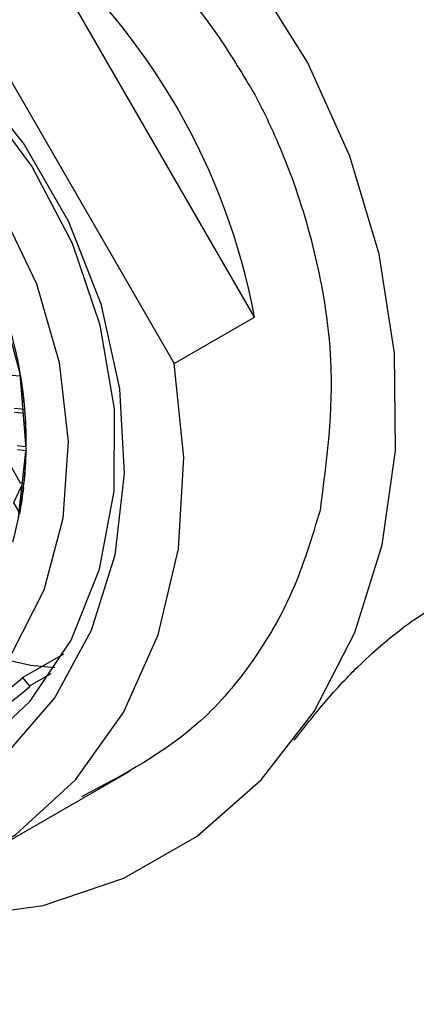
# Model space of a CAD drawing. Units: millimetres. Extents: x 3 to 2496, y 5 to 2495.
# Drawn here: x 1837 to 1845, y 660 to 682 of the extents above; entities that cross this region are included whole.
import ezdxf

# ---------------------------------------------------------------- set-up
doc = ezdxf.new("R2010")
doc.units = ezdxf.units.MM

msp = doc.modelspace()

# ---------------------------------------------------------------- linework, layer by layer
at = {"color": 7, "linetype": 'Continuous', "lineweight": 25}
for p, q in [((1841.968, 675.448), (1837.172, 683.755)), ((1835.422, 682.744), (1840.218, 674.438)), ((1840.218, 674.438), (1841.968, 675.448)), ((1836.873, 674.162), (1836.675, 674.18)), ((1836.873, 674.162), (1836.873, 674.162)), ((1836.734, 673.464), (1836.966, 673.443)), ((1836.966, 673.443), (1836.966, 673.443)), ((1836.974, 673.348), (1836.742, 673.369)), ((1836.974, 673.348), (1836.974, 673.348)), ((1836.802, 672.653), (1837, 672.635)), ((1836.999, 672.54), (1836.81, 672.558)), ((1836.999, 672.541), (1836.999, 672.54)), ((1837, 672.635), (1837, 672.635)), ((1836.653, 672.217), (1836.869, 671.842)), ((1836.877, 671.747), (1836.72, 671.406)), ((1836.869, 671.842), (1836.956, 671.834)), ((1836.945, 671.741), (1836.877, 671.747)), ((1836.945, 671.741), (1836.945, 671.741)), ((1836.956, 671.835), (1836.956, 671.834)), ((1836.72, 671.406), (1836.856, 671.171)), ((1836.857, 671.171), (1836.856, 671.171)), ((1837.807, 668.113), (1836.924, 667.603)), ((1837.069, 667.418), (1836.924, 667.603)), ((1836.043, 663.709), (1839.239, 665.555))]:
    msp.add_line(p, q, dxfattribs=at)
at = {"color": 8, "linetype": 'Continuous', "lineweight": 25}
msp.add_line((1837.069, 667.418), (1837.539, 667.689), dxfattribs=at)
at = {"color": 7, "linetype": 'Continuous', "lineweight": 25, "flags": 128}
for points in [[(1832.615, 662.644), (1833.567, 662.474), (1835.502, 662.381), (1837.369, 662.636), (1839.123, 663.231), (1840.716, 664.15), (1842.108, 665.371), (1843.262, 666.861), (1844.149, 668.583), (1844.746, 670.49), (1845.037, 672.534), (1845.015, 674.663), (1844.68, 676.82), (1844.042, 678.95), (1843.115, 680.998), (1841.925, 682.91)], [(1835.746, 680.712), (1836.95, 679.208), (1837.919, 677.53), (1838.62, 675.735), (1839.028, 673.884), (1839.131, 672.041), (1838.924, 670.268), (1838.414, 668.626), (1837.619, 667.17), (1836.567, 665.95)], [(1835.941, 666.012), (1837.082, 667.086), (1837.976, 668.418), (1838.593, 669.961), (1838.91, 671.659), (1838.916, 673.45), (1838.609, 675.27), (1838.003, 677.053), (1837.117, 678.735), (1835.985, 680.254)], [(1836.447, 677.799), (1837.22, 676.172), (1837.712, 674.464), (1837.907, 672.739), (1837.795, 671.065), (1837.381, 669.505), (1836.681, 668.119)], [(1836.826, 671.024), (1836.999, 672.586), (1836.864, 674.212), (1836.426, 675.83)], [(1824.662, 665.457), (1826.325, 664.251), (1828.106, 663.358), (1829.949, 662.806), (1831.795, 662.612), (1833.585, 662.783), (1835.262, 663.313), (1836.774, 664.186), (1838.072, 665.374), (1839.115, 666.838), (1839.871, 668.533), (1840.314, 670.405), (1840.431, 672.394), (1840.218, 674.438)], [(1835.489, 668.224), (1837.097, 667.867), (1837.624, 667.817)]]:
    msp.add_lwpolyline(points, dxfattribs=at)
at = {"color": 7, "linetype": 'Continuous', "lineweight": 25}
for centre, radius, start, end in [((1827.756, 672.781), 14.461, 10.6314, 49.3686), ((1828.445, 672.757), 8.552, 345.0817, 20.8616), ((1828.033, 672.647), 8.968, 5.0893, 9.7206), ((1828.463, 672.683), 8.537, 359.6796, 4.4656), ((1828.93, 672.677), 8.069, 354.0055, 359.0301), ((1829.374, 672.629), 7.623, 348.9732, 353.3097), ((1832.806, 672.198), 6.17, 300.0196, 311.8686), ((1832.857, 672.114), 6.322, 291.3533, 311.8792), ((1836.592, 667.045), 0.605, 36.7089, 37.9576)]:
    msp.add_arc(centre, radius, start, end, dxfattribs=at)
for points, knots in [([(1925.129, 632.533), (1924.527, 633.554), (1923.089, 635.995), (1920.809, 639.55), (1918.514, 642.976), (1916.535, 645.796), (1914.684, 648.338), (1912.741, 650.91), (1910.363, 653.93), (1907.485, 657.399), (1904.032, 661.294), (1900.168, 665.346), (1895.614, 669.747), (1890.717, 674.034), (1885.872, 677.839), (1882.022, 680.574), (1878.989, 682.564), (1876.451, 684.125), (1873.772, 685.663), (1870.907, 687.176), (1867.725, 688.693), (1864.235, 690.151), (1860.575, 691.422), (1857.097, 692.366), (1854.09, 692.967), (1851.543, 693.311), (1849.202, 693.489), (1846.883, 693.53), (1844.389, 693.418), (1841.932, 693.15), (1839.658, 692.776), (1837.628, 692.349), (1835.784, 691.894), (1833.641, 691.293), (1831.478, 690.6), (1829.239, 689.731), (1827.387, 688.893), (1826.293, 688.132), (1825.872, 687.839)], [0, 0, 0, 0, 0.024971, 0.059708, 0.088493, 0.11133, 0.131788, 0.15429, 0.178843, 0.212412, 0.24922, 0.289354, 0.332813, 0.387746, 0.435104, 0.474729, 0.499301, 0.52248, 0.547303, 0.575383, 0.603177, 0.635849, 0.672066, 0.704663, 0.732582, 0.755849, 0.775568, 0.796838, 0.820338, 0.845962, 0.867112, 0.887442, 0.907315, 0.925862, 0.94906, 0.967138, 0.987374, 1, 1, 1, 1]), ([(1834.816, 686.543), (1834.947, 686.495), (1836.212, 686.031), (1838.014, 684.964), (1839.942, 683.155), (1841.117, 681.72), (1841.719, 680.715), (1841.97, 680.296)], [0, 0, 0, 0, 0.045841, 0.443971, 0.648828, 0.853686, 1, 1, 1, 1]), ([(1841.97, 680.296), (1842.031, 680.179), (1842.334, 679.59), (1842.867, 678.342), (1843.389, 676.519), (1843.758, 674.04), (1843.533, 672.321), (1843.391, 671.24)], [0, 0, 0, 0, 0.0409688, 0.2051633, 0.4200821, 0.635001, 1, 1, 1, 1]), ([(1843.391, 671.24), (1843.209, 670.638), (1842.852, 669.46), (1841.952, 667.927), (1840.539, 666.234), (1839.116, 665.486), (1838.2, 665.005)], [0, 0, 0, 0, 0.211743, 0.414477, 0.623089, 1, 1, 1, 1]), ([(1842.832, 666.236), (1843.074, 666.545), (1843.523, 667.12), (1844.174, 667.809), (1844.721, 668.309), (1845.123, 668.636), (1845.471, 668.885), (1845.742, 669.061), (1845.966, 669.192), (1846.157, 669.295), (1846.381, 669.409), (1846.755, 669.558), (1847.345, 669.716), (1848.321, 669.817), (1849.671, 669.729), (1851.608, 669.342), (1854.042, 668.583), (1857.093, 667.29), (1861.042, 665.242), (1865.952, 662.223), (1871.034, 658.508), (1875.492, 654.686), (1879.162, 651.094), (1882.53, 647.32), (1885.558, 643.434), (1888.314, 639.368), (1891.277, 634.362), (1894.214, 628.471), (1896.324, 623.429), (1897.281, 620.704), (1897.464, 620.184)], [0, 0, 0, 0, 0.028592, 0.053086, 0.072295, 0.093535, 0.109291, 0.12339, 0.137016, 0.150352, 0.164056, 0.184311, 0.20738, 0.233347, 0.269609, 0.301328, 0.342216, 0.384944, 0.430025, 0.501678, 0.576381, 0.627418, 0.67795, 0.725363, 0.769719, 0.813081, 0.857311, 0.92366, 0.985433, 1, 1, 1, 1])]:
    msp.add_open_spline(points, degree=3, knots=knots, dxfattribs=at)

doc.saveas('drawing.dxf')
